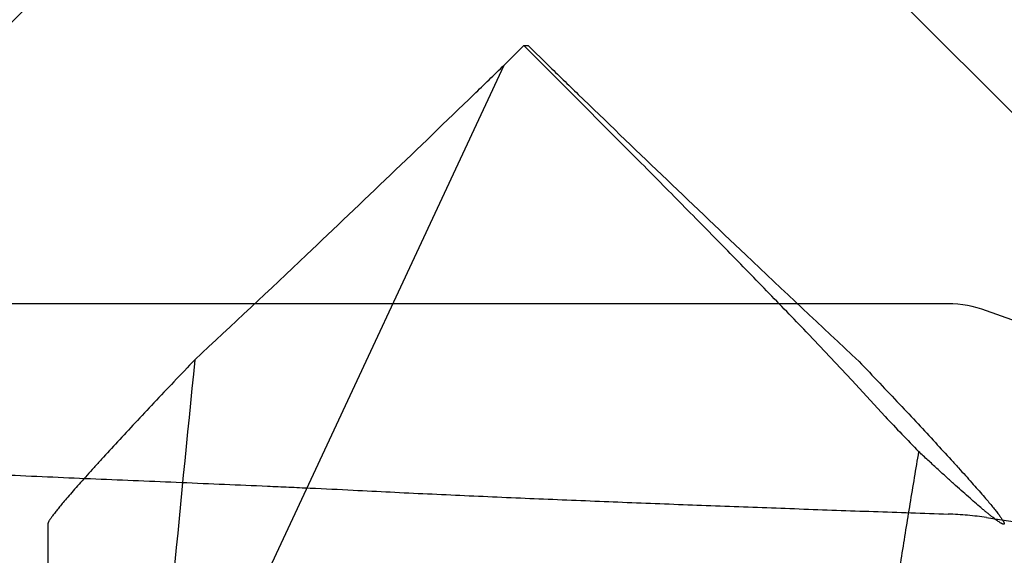
# Model space of a CAD drawing. Units: inches. Extents: x 75.7 to 88.8, y 303 to 313.4.
# Drawn here: x 84.7 to 84.9, y 307 to 307.1 of the extents above; entities that cross this region are included whole.
import ezdxf

# ---------------------------------------------------------------- set-up
doc = ezdxf.new("R2010")
doc.units = ezdxf.units.IN
doc.header["$MEASUREMENT"] = 0
doc.layers.add('Fastener', color=9, linetype='Continuous')
doc.layers.add('HATCH', color=9, linetype='Continuous', lineweight=0)
doc.layers.add('SCREW', color=9, linetype='Continuous', lineweight=0)

# ---------------------------------------------------------------- blocks, each defined once
blk = doc.blocks.new('0.25-14 x 1.125 HWH Steel Fastener')
at = {"layer": 'Fastener', "linetype": 'Continuous'}
for p, q in [((0.7108948882996629, -0.1036028652999903), (0.7216986998500943, -0.1074458355500383)), ((0.7287953981503961, -0.1087473648999548), (1.016250167100225, -0.1087498447500366))]:
    blk.add_line(p, q, dxfattribs=at)
blk.add_arc((0.7287956767995638, -0.08874718269998993), 0.01999986235, 249.2160011186126, 269.9992020134579, dxfattribs=at)
for points, knots in [([(0.7216987885003618, -0.06919252900001993), (0.7206103099997563, -0.06903041140003552), (0.7184261829006573, -0.06870874419996653), (0.715143429399177, -0.06822344279999015), (0.711851323450901, -0.06772095254996202), (0.7085578385995177, -0.0671884039500128), (0.7052672083500511, -0.06661301819997334), (0.7025300092500402, -0.06608751509998001), (0.7003428267507843, -0.0656323583999665), (0.6987011495493789, -0.06527084494996416), (0.6970591575500293, -0.06488668725000935), (0.6959666040002048, -0.06461362289996941), (0.6954205284491763, -0.0644720000000234)], [0, 0, 0, 0, 0.1235947062, 0.2479436593, 0.3726904837, 0.4976082796, 0.6226295588, 0.7478535272, 0.8106148989, 0.8735285421, 0.9366416773, 1, 1, 1, 1]), ([(0.7216987131996575, -0.06919252764998873), (0.7222698202494939, -0.06927758890003588), (0.7234293881992926, -0.06943082750001395), (0.7251912699994136, -0.06961107785002696), (0.7269852143999742, -0.06974467944996832), (0.7281906734006043, -0.06980244545002279), (0.7287955603005685, -0.06982352370005174)], [0, 0, 0, 0, 0.2430053868, 0.492160986, 0.7452749592, 1, 1, 1, 1]), ([(0.838884435750515, -0.07425899999998364), (0.8343013300491293, -0.07402511889995367), (0.8251332289491984, -0.07357763979996435), (0.8136706945497281, -0.07306045425002594), (0.804498724599398, -0.07266677865004567), (0.795325269600653, -0.07228479980005886), (0.7838569480991282, -0.07182722849995571), (0.7700933237993013, -0.07130320919998212), (0.7563282922492363, -0.07079727494999588), (0.7425622224491235, -0.07030507980005041), (0.7333844524491724, -0.06998341489997983), (0.7287954698495014, -0.06982350839996343)], [0, 0, 0, 0, 0.1249526156, 0.2499282583, 0.3124224564, 0.3749197526, 0.4999223407, 0.6249336901, 0.7499513906, 0.8749739135, 1, 1, 1, 1]), ([(0.965624232099799, -0.08187199999997574), (0.9643236133506434, -0.0816963959499617), (0.9617168699496688, -0.081364061950012), (0.958452067550752, -0.08098892195005192), (0.9558344116994704, -0.08070817145005549), (0.9532121456504683, -0.08043873739995888), (0.9499298488499335, -0.08012226350001583), (0.9459859827002219, -0.07977122739998777), (0.9420371826508926, -0.07944473240002026), (0.9380843715007359, -0.07913981884996701), (0.9341282449004211, -0.07885443094994571), (0.9301694047007913, -0.07858621285004119), (0.9248873255492072, -0.07824890730000789), (0.9182803936491837, -0.07786182339998504), (0.9103476547006721, -0.0774407679499518), (0.9024110894497426, -0.07705389230000037), (0.894471891100693, -0.07669248335002976), (0.8865309702505328, -0.07634852834996764), (0.8785890339495381, -0.07601493405002202), (0.8706466784497024, -0.07568488979995891), (0.8627044359491265, -0.07535213560004195), (0.8560863512502692, -0.07506689804995403), (0.850792449000437, -0.07483037400004378), (0.8454993797495263, -0.07458684460004861), (0.84153015865013, -0.07439401425006054), (0.838884435750515, -0.07425899999998364)], [0, 0, 0, 0, 0.0310014954, 0.0620716276, 0.0776258282, 0.0931892299, 0.1243397552, 0.1555176952, 0.186717386, 0.2179346002, 0.2491664925, 0.2804100387, 0.3116629718, 0.3741916903, 0.4367430054, 0.4993102756, 0.5618884414, 0.624473797, 0.687063545, 0.7496553179000001, 0.8122470881999999, 0.8748368245, 0.9061303106, 0.9374223926999999, 1, 1, 1, 1])]:
    blk.add_open_spline(points, degree=3, knots=knots, dxfattribs=at)
blk = doc.blocks.new('#12-14 x 1.50 HWH Steel Fastener')
at = {"layer": 'Fastener', "linetype": 'Continuous'}
for p, q in [((1.411499979439995, 0.08850002095999798), (1.224999999999994, 0.08850002095999798)), ((1.356291606520003, 0.06938517116000043), (1.49636868012, 0.004066947600001924)), ((1.5, 0.0004057273200004374), (1.49636868012, 0.004066947600001924)), ((1.5, 0.0004057273200004374), (1.5, -0.0004057273200004374)), ((1.5, -0.0004057273200004374), (1.49636868012, -0.004066947600001924)), ((1.43809529216, -0.06025499999999795), (1.44655332232, -0.05228999999999928)), ((1.431340203799998, -0.06644999999999968), (1.43809529216, -0.06025499999999795))]:
    blk.add_line(p, q, dxfattribs=at)
for centre, radius, start, end in [((0.8596610868799957, -5.64314117368), 5.73407351828, 84.17260890999985, 85.03136325269995), ((3.738528385639995, 2.19812189992), 3.1369932802, 222.9350366726002, 223.4527621603), ((4.436158834159997, 2.862797989920001), 4.10056834356, 223.4907162570999, 224.0902723814995), ((3.956579206000001, 2.393691957840002), 3.42971478716, 224.0360511076997, 224.1661641742), ((-4.181603514520006, 5.676441108639999), 8.03106412808, 314.8086213548002, 315.0280895095001), ((3.956579206439997, -2.393691958280002), 3.42971478776, 135.8338358258, 135.9639488922001), ((4.5067429952, -2.930463291080001), 4.1983459542, 135.9167093778001, 136.5023019836), ((3.903371742319997, -2.35713868176), 3.36602536452, 136.512090456, 137.0022223814998), ((1.856615623159996, -0.5179617076800014), 0.62025969396, 133.2860375977, 134.1137366230002)]:
    blk.add_arc(centre, radius, start, end, dxfattribs=at)
for points, knots in [([(1.415646384239999, 0.08548495488000185), (1.415372918399996, 0.08571585372000001), (1.414853496479992, 0.08615033755999946), (1.414112472839996, 0.08675494911999948), (1.413545430759996, 0.08720291967999927), (1.413134403919997, 0.08751648567999837), (1.412860753039993, 0.08771959467999935), (1.412609782199993, 0.08789975247999848), (1.412381787079994, 0.08805671488000044), (1.412177060199994, 0.08819027132000201), (1.411995888839996, 0.08830019623999874), (1.41185882728, 0.0883753065999997), (1.411760942320001, 0.088422646799998), (1.411697213079997, 0.08845031643999945), (1.411639533239992, 0.08847193423999755), (1.411587879080002, 0.08848751040000025), (1.411542235200002, 0.088497058439998), (1.411513591359999, 0.08849959199999802), (1.411500421439996, 0.0884995778800004)], [0, 0, 0, 0, 0.2084108671, 0.3943158802, 0.5568914437, 0.6291803508, 0.695347319, 0.755328054, 0.8090671436, 0.8565174179, 0.8976452220000001, 0.9324405984, 0.9474743959, 0.9609464679999999, 0.97288308, 0.9833242865999999, 0.9923310991, 1, 1, 1, 1]), ([(1.441852482960002, 0.06130027940000105), (1.44049630984, 0.06259504671999849), (1.43783933732, 0.06512472440000039), (1.433939698399996, 0.06881367231999747), (1.430233410839996, 0.07229340331999978), (1.426751148479994, 0.07553311019999853), (1.424000507439999, 0.0780634890800016), (1.421937189280001, 0.07994035784000175), (1.420507464239996, 0.08122983855999877), (1.419161926839998, 0.08243138007999917), (1.417906057159996, 0.08353966772000021), (1.416745746639997, 0.08454906867999767), (1.416001734440002, 0.08518491755999946), (1.415646384239999, 0.08548495488000185)], [0, 0, 0, 0, 0.157721251, 0.3085962971, 0.4515451399, 0.5853595088, 0.7086803, 0.7659328293000001, 0.8199850159000001, 0.8706341009999999, 0.917675261, 0.9608787095, 1, 1, 1, 1]), ([(1.44655332232, -0.05228999999999928), (1.447796696599994, -0.05109423343999708), (1.450316150440003, -0.04866491295999964), (1.455462633879996, -0.04367699944000236), (1.460697781599997, -0.03856691128000023), (1.466004230039999, -0.03336259571999989), (1.470049320999998, -0.02938490140000027), (1.474125403679999, -0.02536608188000145), (1.476849664359996, -0.02267059492000101), (1.478216021119998, -0.02131500000000131)], [0, 0, 0, 0, 0.1168356103, 0.2370416868, 0.485407306, 0.6123158885, 0.7404384355, 0.8696414722, 1, 1, 1, 1]), ([(1.441527591719996, -0.06161039119999856), (1.440188449999994, -0.06288832999999983), (1.43756500776, -0.06538496956000017), (1.4337147552, -0.06902556280000027), (1.430055689599996, -0.07245940720000021), (1.426617815279997, -0.07565636476000037), (1.423902094959999, -0.07815348884000173), (1.421864680479999, -0.0800059925600003), (1.420452490399995, -0.08127913415999899), (1.419123049479992, -0.0824658518800021), (1.417881687120001, -0.08356097723999767), (1.416734129399998, -0.08455903560000166), (1.415998070879994, -0.08518801087999961), (1.415646384239999, -0.08548495488000185)], [0, 0, 0, 0, 0.1576934182, 0.3085226435, 0.4514169243, 0.5851773204, 0.708460167, 0.7657069464, 0.8197661426999999, 0.8704380104, 0.9175207671, 0.9607882296, 1, 1, 1, 1]), ([(1.424862461239996, -0.07264069264000028), (1.423257065199998, -0.07236704940000038), (1.420041167679997, -0.07182426159999977), (1.415208992319997, -0.07102443051999785), (1.410363283199999, -0.07023808551999977), (1.405505796759996, -0.0694645107599996), (1.40063851088, -0.06870093455999893), (1.395763160839998, -0.06794465512000158), (1.390881005040001, -0.06719422364000138), (1.387623813199994, -0.0666976127600023), (1.385994255679996, -0.06644999999999968)], [0, 0, 0, 0, 0.1241314961, 0.2485888107, 0.3733292146, 0.4983124237, 0.6235017189000001, 0.7488611144, 0.8743660140999999, 1, 1, 1, 1]), ([(1.411500411839995, -0.0884995874800012), (1.411487354599998, -0.0884995815200007), (1.41146315604, -0.0884975131200001), (1.411435496319996, -0.08848636647999797), (1.411418959399995, -0.08847280844000238), (1.411405475919992, -0.08845618208000161), (1.411394452439993, -0.08842837939999981), (1.411391178960002, -0.0883880367600014), (1.411396547359999, -0.08833966352000289), (1.411410492879995, -0.0882829351600023), (1.411432974159993, -0.08821768047999967), (1.411464021800001, -0.08814385267999825), (1.411503638839996, -0.08806145167999802), (1.411551819239996, -0.08797049664000056), (1.411631327639995, -0.08783112268000082), (1.411752930879999, -0.08763615843999872), (1.411926357559992, -0.08737840647999917), (1.412133371119992, -0.08708734344000035), (1.41237361556, -0.08676339331999827), (1.412646688959995, -0.08640706055999914), (1.412952145639991, -0.08601887572000066), (1.413289533439993, -0.08559936788000044), (1.41365836816, -0.08514910411999921), (1.414058064999999, -0.08466873119999718), (1.414648616439997, -0.08396843679999932), (1.415459198319994, -0.0830241540800003), (1.416517035279995, -0.08181357075999784), (1.417680604719997, -0.08050100831999885), (1.418944201000002, -0.07909238783999939), (1.420302187199994, -0.07759357239999787), (1.421748751039999, -0.07601055343999974), (1.423277860040002, -0.07434944907999963), (1.424325826559993, -0.07321830843999777), (1.424862461239996, -0.07264069264000028)], [0, 0, 0, 0, 0.0018700267, 0.0034431714, 0.004177456, 0.0049121312, 0.0064885552, 0.0083659325, 0.0106589833, 0.0134311729, 0.0167165246, 0.020534181, 0.0248953648, 0.0298067641, 0.0352723214, 0.0478728276, 0.06270364120000001, 0.0797596815, 0.09902158550000001, 0.1204622927, 0.1440528358, 0.1697630403, 0.1975618342, 0.2274110101, 0.2592607786, 0.3287567941, 0.4056380065, 0.4895021174, 0.5799668002, 0.6766507784, 0.7791611703, 0.8870833841, 1, 1, 1, 1]), ([(1.415646384239999, -0.08548495488000185), (1.415372908880002, -0.08571586172000067), (1.414853473959994, -0.08615035728000109), (1.414112441439997, -0.0867549777199983), (1.413545404959997, -0.08720294436000131), (1.41313438988, -0.08751649739999934), (1.412860749879997, -0.0877195965199995), (1.412609786319997, -0.08789974919999821), (1.412381795999998, -0.08805670887999995), (1.412177074879992, -0.08819026159999765), (1.411995913520002, -0.08830017760000075), (1.411858864039999, -0.08837527632000075), (1.411760987240001, -0.08842260152000136), (1.4116972602, -0.08845026720000249), (1.411639574839995, -0.08847189016000101), (1.411587908119998, -0.08848747884000119), (1.411542246879996, -0.08849704468000041), (1.411513589519998, -0.08849959351999814), (1.411500411839995, -0.0884995874800012)], [0, 0, 0, 0, 0.2084180178, 0.3943259219, 0.5568985029, 0.6291833225, 0.6953472176000001, 0.7553265231999999, 0.8090648545999999, 0.8565140806999999, 0.8976396075, 0.9324305870999999, 0.9474614708, 0.9609327684000001, 0.9728709834, 0.9833154923999999, 0.9923265925, 1, 1, 1, 1])]:
    blk.add_open_spline(points, degree=3, knots=knots, dxfattribs=at)

msp = doc.modelspace()

# ---------------------------------------------------------------- hatches: boundary and pattern name
at = {"layer": 'HATCH'}
h = msp.add_hatch(dxfattribs=at)
h.set_pattern_fill('ANSI37', color=256, scale=2, angle=270, style=0)
h.set_pattern_definition([(315, (12.81573508394649, 13.17447065227714), (0.1767766952966369, 0.1767766952966368), []), (45, (12.81573508394649, 13.17447065227714), (-0.1767766952966368, 0.1767766952966369), [])])
h.paths.add_polyline_path([(82.00099942889922, 312.2346472038489), (84.90218460663775, 312.2346472047582), (84.90218460666736, 310.0082540540149), (84.90218460665255, 309.7535457964212), (84.90218460665255, 309.6420042191827), (84.90218460665255, 308.6588142717725), (85.8755825189222, 308.6588142717723), (85.98294224526093, 308.6588142717724), (86.23869650734859, 308.6588142717873), (88.61012092845651, 308.6588142717576), (88.61012092845671, 305.7576290940191), (82.00099942889918, 305.757629094019)])

# ---------------------------------------------------------------- block references
at = {"layer": 'SCREW'}
for name, p, rotation in [('0.25-14 x 1.125 HWH Steel Fastener', (85.58187210664983, 306.9092155369304), 180), ('#12-14 x 1.50 HWH Steel Fastener', (84.77499092021756, 305.5657577567841), 90)]:
    msp.add_blockref(name, p, dxfattribs=dict(at, rotation=rotation))

doc.saveas('drawing.dxf')
